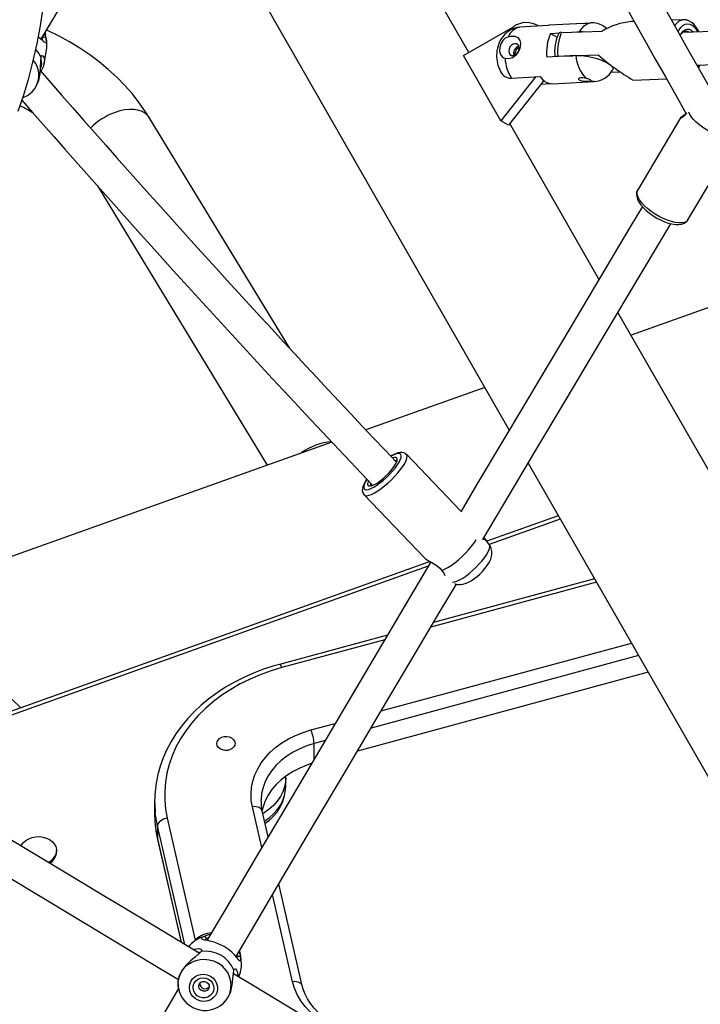
# Model space of a CAD drawing. Extents: x 2011 to 2362, y 2028 to 2373.
# Drawn here: x 2206 to 2219, y 2135 to 2153 of the extents above; entities that cross this region are included whole.
import ezdxf

# ---------------------------------------------------------------- set-up
doc = ezdxf.new("R2010")
doc.units = 0
doc.header["$LTSCALE"] = 0.125
doc.header["$MEASUREMENT"] = 0
doc.layers.add('CONTOUR', color=7, linetype='CONTINUOUS')

msp = doc.modelspace()

# ---------------------------------------------------------------- linework, layer by layer
at = {"layer": 'CONTOUR'}
for p, q in [((2214.894, 2152.703), (2212.573, 2156.75)), ((2210.079, 2155.319), (2215.653, 2145.601)), ((2218.936, 2153.317), (2218.707, 2153.309)), ((2218.936, 2153.317), (2218.94, 2153.317)), ((2214.792, 2152.645), (2215.732, 2153.186)), ((2216.388, 2153.211), (2215.843, 2153.179)), ((2216.204, 2153.2), (2216.187, 2153.21)), ((2216.402, 2153.212), (2216.388, 2153.211)), ((2217.043, 2153.249), (2216.402, 2153.212)), ((2218.005, 2153.284), (2217.949, 2153.282)), ((2223.365, 2153.234), (2218.914, 2153.077)), ((2206.911, 2153.061), (2206.932, 2152.993)), ((2206.92, 2153.076), (2206.928, 2153.039)), ((2206.925, 2153.049), (2206.921, 2153.069)), ((2206.952, 2152.899), (2206.928, 2153.039)), ((2206.932, 2152.993), (2206.946, 2152.928)), ((2216.432, 2153.059), (2216.596, 2153.068)), ((2216.432, 2153.059), (2216.554, 2152.988)), ((2216.637, 2153.077), (2217.012, 2153.09)), ((2216.926, 2153.087), (2216.977, 2153.09)), ((2217.034, 2153.09), (2216.977, 2153.09)), ((2217.033, 2153.091), (2217.401, 2153.104)), ((2215.818, 2152.783), (2215.839, 2152.798)), ((2206.841, 2152.53), (2206.846, 2152.599)), ((2206.907, 2152.498), (2206.951, 2152.742)), ((2215.497, 2151.416), (2214.792, 2152.645)), ((2216.907, 2152.643), (2216.362, 2152.612)), ((2216.567, 2152.63), (2216.856, 2152.64)), ((2216.962, 2152.644), (2217.328, 2152.657)), ((2219.184, 2152.462), (2223.722, 2152.621)), ((2219.221, 2152.463), (2219.204, 2152.426)), ((2216.156, 2152.247), (2215.497, 2151.416)), ((2215.693, 2152.221), (2216.237, 2152.252)), ((2217.751, 2152.332), (2217.565, 2152.325)), ((2217.983, 2152.181), (2218.612, 2152.203)), ((2206.752, 2152.061), (2206.756, 2152.068)), ((2206.755, 2152.067), (2206.752, 2152.061)), ((2216.302, 2152.176), (2215.636, 2151.335)), ((2216.451, 2152.111), (2216.242, 2152.099)), ((2216.465, 2152.111), (2217.251, 2152.156)), ((2217.251, 2152.158), (2217.189, 2152.163)), ((2211.517, 2147.146), (2208.878, 2151.481)), ((2218.875, 2151.469), (2218.069, 2150.121)), ((2215.636, 2151.335), (2215.497, 2151.416)), ((2217.341, 2148.436), (2215.661, 2151.366)), ((2219.015, 2149.555), (2219.583, 2150.505)), ((2207.906, 2150.194), (2211.102, 2144.942)), ((2220.809, 2148.408), (2217.944, 2147.385)), ((2221.139, 2141.815), (2217.698, 2147.814)), ((2215.193, 2146.403), (2212.958, 2145.605)), ((2212.315, 2145.375), (2201.29, 2141.437)), ((2214.745, 2144.075), (2213.718, 2145.145)), ((2216.01, 2144.979), (2221.689, 2135.077)), ((2212.923, 2144.381), (2214.065, 2143.192)), ((2216.576, 2143.991), (2215.233, 2143.511)), ((2216.614, 2143.926), (2215.277, 2143.448)), ((2215.28, 2143.445), (2215.203, 2143.552)), ((2214.164, 2143.129), (2203.751, 2139.41)), ((2214.13, 2143.039), (2203.834, 2139.361)), ((2214.383, 2142.963), (2214.417, 2142.916)), ((2217.258, 2142.803), (2214.23, 2141.982)), ((2217.294, 2142.739), (2214.178, 2141.894)), ((2213.364, 2141.747), (2211.329, 2141.195)), ((2213.312, 2141.659), (2211.378, 2141.135)), ((2213.245, 2140.32), (2217.95, 2141.596)), ((2218.085, 2141.36), (2213.053, 2139.995)), ((2218.265, 2141.047), (2212.798, 2139.565)), ((2206.294, 2140.543), (2206.466, 2140.38)), ((2211.92, 2139.961), (2212.38, 2140.086)), ((2212.188, 2139.761), (2211.983, 2139.705)), ((2211.983, 2139.415), (2211.983, 2139.705)), ((2211.449, 2139.063), (2211.447, 2139.086)), ((2211.449, 2138.904), (2211.449, 2139.065)), ((2208.983, 2138.622), (2208.983, 2138.381)), ((2210.998, 2137.749), (2210.822, 2138.518)), ((2210.983, 2138.632), (2210.983, 2138.622)), ((2209.221, 2138.302), (2209.748, 2136.011)), ((2211.117, 2137.95), (2211.004, 2138.44)), ((2209.549, 2135.928), (2209.037, 2138.157)), ((2209.037, 2138.157), (2209.037, 2137.916)), ((2209.037, 2137.916), (2209.485, 2135.967)), ((2209.037, 2137.916), (2209.038, 2137.899)), ((2209.038, 2137.899), (2209.483, 2135.968)), ((2207.138, 2137.663), (2207.138, 2137.693)), ((2211.761, 2135.148), (2211.32, 2137.066)), ((2211.579, 2135.226), (2211.202, 2136.865)), ((2209.876, 2136.063), (2209.923, 2136.087)), ((2209.755, 2136.017), (2209.682, 2135.949)), ((2209.956, 2136.037), (2209.927, 2136.01)), ((2209.997, 2136.053), (2209.956, 2136.037)), ((2209.856, 2135.794), (2209.814, 2135.753)), ((2210.536, 2135.706), (2210.531, 2135.728)), ((2210.534, 2135.68), (2210.536, 2135.706)), ((2210.595, 2135.704), (2210.606, 2135.648)), ((2210.613, 2135.605), (2210.601, 2135.704)), ((2210.466, 2135.382), (2210.474, 2135.442)), ((2210.564, 2135.317), (2210.585, 2135.372)), ((2209.423, 2135.173), (2209.428, 2135.132)), ((2210.274, 2134.82), (2210.283, 2134.828))]:
    msp.add_line(p, q, dxfattribs=at)
at = {"layer": 'CONTOUR', "flags": 128}
for points in [[(2206.846, 2152.951), (2207.394, 2153.873), (2208.032, 2154.944), (2208.667, 2156.012), (2209.301, 2157.075), (2209.932, 2158.133), (2210.562, 2159.187), (2211.189, 2160.237), (2211.814, 2161.282), (2212.162, 2161.863)], [(2206.415, 2151.595), (2206.52, 2151.905), (2206.614, 2152.221), (2206.698, 2152.543), (2206.771, 2152.87), (2206.834, 2153.202), (2206.887, 2153.539), (2206.928, 2153.879), (2206.959, 2154.224), (2206.979, 2154.571), (2206.988, 2154.922), (2206.987, 2155.275), (2206.975, 2155.63), (2206.951, 2155.986), (2206.918, 2156.344), (2206.873, 2156.703), (2206.818, 2157.062), (2206.752, 2157.421), (2206.676, 2157.78), (2206.59, 2158.138), (2206.493, 2158.495), (2206.386, 2158.85)], [(2219.217, 2153.088), (2219.204, 2153.118), (2219.168, 2153.179), (2219.126, 2153.232), (2219.077, 2153.273), (2219.031, 2153.299), (2218.983, 2153.313), (2218.941, 2153.316)], [(2208.878, 2151.481), (2208.814, 2151.584), (2208.694, 2151.755), (2208.564, 2151.921), (2208.423, 2152.081), (2208.272, 2152.235), (2208.111, 2152.383), (2207.941, 2152.524), (2207.762, 2152.658), (2207.574, 2152.784), (2207.379, 2152.903), (2207.176, 2153.012), (2206.966, 2153.114), (2206.947, 2153.122)], [(2215.783, 2153.167), (2215.704, 2153.141), (2215.63, 2153.097), (2215.572, 2153.047), (2215.531, 2152.998), (2215.494, 2152.943), (2215.466, 2152.888), (2215.444, 2152.828), (2215.421, 2152.729), (2215.416, 2152.611), (2215.423, 2152.54), (2215.441, 2152.461), (2215.473, 2152.376), (2215.491, 2152.343)], [(2215.784, 2153.164), (2215.82, 2153.177), (2215.843, 2153.179)], [(2216.977, 2153.09), (2217.016, 2153.152), (2217.06, 2153.2), (2217.117, 2153.238), (2217.177, 2153.256), (2217.182, 2153.256)], [(2217.493, 2153.148), (2217.429, 2153.196), (2217.419, 2153.2)], [(2218.829, 2153.091), (2218.847, 2153.124), (2218.881, 2153.173), (2218.92, 2153.209), (2218.961, 2153.232), (2219.005, 2153.241), (2219.049, 2153.235), (2219.092, 2153.215), (2219.133, 2153.182), (2219.17, 2153.136), (2219.199, 2153.087)], [(2218.869, 2153.022), (2218.893, 2153.066), (2218.925, 2153.104), (2218.961, 2153.13), (2219, 2153.142), (2219.039, 2153.139), (2219.077, 2153.122), (2219.114, 2153.092), (2219.12, 2153.085)], [(2206.946, 2152.928), (2206.94, 2152.891), (2206.927, 2152.882), (2206.907, 2152.895), (2206.877, 2152.923), (2206.836, 2152.96), (2206.795, 2152.993)], [(2206.872, 2152.928), (2206.872, 2152.931), (2206.873, 2152.992)], [(2206.873, 2152.992), (2206.901, 2152.992), (2206.932, 2152.993)], [(2215.639, 2152.998), (2215.579, 2152.969), (2215.533, 2152.924), (2215.497, 2152.864), (2215.474, 2152.792), (2215.472, 2152.718), (2215.493, 2152.653), (2215.533, 2152.607), (2215.574, 2152.588)], [(2215.639, 2152.998), (2215.684, 2153.007), (2215.759, 2153.006), (2215.817, 2152.98), (2215.854, 2152.928), (2215.865, 2152.876), (2215.86, 2152.813), (2215.843, 2152.754), (2215.815, 2152.699), (2215.773, 2152.646), (2215.714, 2152.603), (2215.639, 2152.582), (2215.574, 2152.588)], [(2206.748, 2152.748), (2206.803, 2152.679), (2206.846, 2152.599)], [(2215.725, 2152.642), (2215.759, 2152.651), (2215.791, 2152.672), (2215.817, 2152.703), (2215.834, 2152.74), (2215.84, 2152.779), (2215.835, 2152.815), (2215.818, 2152.843), (2215.792, 2152.861), (2215.76, 2152.866), (2215.726, 2152.857), (2215.694, 2152.836), (2215.667, 2152.805), (2215.65, 2152.768), (2215.644, 2152.729), (2215.65, 2152.693), (2215.667, 2152.665), (2215.693, 2152.647), (2215.725, 2152.642)], [(2206.846, 2152.599), (2206.851, 2152.636), (2206.867, 2152.646), (2206.886, 2152.633), (2206.902, 2152.602), (2206.911, 2152.557), (2206.907, 2152.499), (2206.888, 2152.432), (2206.851, 2152.358), (2206.844, 2152.347)], [(2216.567, 2152.63), (2216.54, 2152.627), (2216.524, 2152.621)], [(2216.907, 2152.643), (2217.004, 2152.642), (2217.11, 2152.63), (2217.224, 2152.606), (2217.301, 2152.585), (2217.373, 2152.56), (2217.492, 2152.506), (2217.545, 2152.473), (2217.584, 2152.438), (2217.601, 2152.411), (2217.605, 2152.386), (2217.592, 2152.369)], [(2206.755, 2152.068), (2206.802, 2152.176), (2206.827, 2152.303), (2206.835, 2152.426), (2206.841, 2152.53)], [(2219.215, 2152.406), (2219.226, 2152.427), (2219.239, 2152.463)], [(2217.189, 2152.163), (2217.173, 2152.159), (2217.145, 2152.156), (2217.111, 2152.155), (2217.072, 2152.156), (2217.033, 2152.16), (2216.999, 2152.167), (2216.974, 2152.179), (2216.961, 2152.194), (2216.96, 2152.209), (2216.973, 2152.222), (2216.997, 2152.23), (2217.029, 2152.232), (2217.066, 2152.227), (2217.088, 2152.221)], [(2217.189, 2152.163), (2217.192, 2152.171), (2217.183, 2152.182), (2217.163, 2152.195), (2217.132, 2152.207), (2217.096, 2152.219), (2217.088, 2152.221)], [(2208.878, 2151.481), (2208.878, 2151.482), (2208.841, 2151.529), (2208.793, 2151.568), (2208.735, 2151.598), (2208.667, 2151.619), (2208.591, 2151.629), (2208.509, 2151.63), (2208.421, 2151.621), (2208.33, 2151.602), (2208.238, 2151.573)], [(2218.991, 2151.569), (2218.987, 2151.563), (2218.957, 2151.521), (2218.927, 2151.492), (2218.902, 2151.473), (2218.883, 2151.464), (2218.874, 2151.463), (2218.875, 2151.469)], [(2219.78, 2151.09), (2219.709, 2151.101), (2219.633, 2151.121), (2219.553, 2151.15), (2219.47, 2151.187), (2219.389, 2151.231), (2219.311, 2151.28), (2219.237, 2151.334), (2219.172, 2151.391), (2219.115, 2151.449), (2219.069, 2151.506), (2219.035, 2151.562), (2219.028, 2151.576)], [(2218.071, 2150.123), (2218.068, 2150.12), (2218.051, 2150.079), (2218.046, 2150.036), (2218.05, 2149.99), (2218.065, 2149.942), (2218.092, 2149.889), (2218.129, 2149.834), (2218.177, 2149.78), (2218.231, 2149.727), (2218.292, 2149.677), (2218.358, 2149.631), (2218.428, 2149.588), (2218.5, 2149.551), (2218.572, 2149.519), (2218.644, 2149.494), (2218.714, 2149.477), (2218.781, 2149.467), (2218.845, 2149.466), (2218.899, 2149.474), (2218.944, 2149.491), (2218.981, 2149.516), (2219.01, 2149.547), (2219.015, 2149.558)], [(2219.015, 2149.555), (2219.012, 2149.551), (2218.985, 2149.524), (2218.947, 2149.506), (2218.898, 2149.496), (2218.841, 2149.496), (2218.775, 2149.504), (2218.703, 2149.52), (2218.627, 2149.545), (2218.549, 2149.578), (2218.471, 2149.617), (2218.395, 2149.662), (2218.322, 2149.712), (2218.255, 2149.765), (2218.196, 2149.819), (2218.145, 2149.875), (2218.105, 2149.929), (2218.076, 2149.981), (2218.059, 2150.029), (2218.055, 2150.073), (2218.063, 2150.11), (2218.069, 2150.121)], [(2218.157, 2149.802), (2217.949, 2149.454), (2217.371, 2148.485), (2216.791, 2147.512), (2216.209, 2146.535), (2215.625, 2145.554), (2215.039, 2144.568), (2214.74, 2144.066)], [(2215.156, 2143.543), (2215.551, 2144.207), (2216.137, 2145.192), (2216.721, 2146.173), (2217.303, 2147.15), (2217.882, 2148.123), (2218.46, 2149.092), (2218.693, 2149.482)], [(2212.976, 2144.672), (2212.956, 2144.64), (2212.932, 2144.592), (2212.919, 2144.551), (2212.916, 2144.518), (2212.924, 2144.495), (2212.942, 2144.481), (2212.97, 2144.477), (2213.007, 2144.484), (2213.052, 2144.501), (2213.104, 2144.527), (2213.161, 2144.563), (2213.221, 2144.606), (2213.282, 2144.655), (2213.343, 2144.709), (2213.402, 2144.767), (2213.456, 2144.826), (2213.505, 2144.885), (2213.547, 2144.942), (2213.58, 2144.995), (2213.604, 2145.043), (2213.617, 2145.084), (2213.62, 2145.117), (2213.612, 2145.14), (2213.594, 2145.154), (2213.566, 2145.158), (2213.529, 2145.151), (2213.484, 2145.134), (2213.434, 2145.109)], [(2213.717, 2145.144), (2213.702, 2145.158), (2213.67, 2145.175), (2213.637, 2145.181), (2213.6, 2145.18), (2213.556, 2145.171), (2213.502, 2145.15), (2213.443, 2145.12), (2213.427, 2145.11)], [(2212.923, 2144.381), (2212.944, 2144.369), (2212.976, 2144.366), (2213.016, 2144.374), (2213.065, 2144.391), (2213.12, 2144.419), (2213.18, 2144.455), (2213.243, 2144.499), (2213.309, 2144.55), (2213.375, 2144.607), (2213.44, 2144.668), (2213.502, 2144.731), (2213.558, 2144.795), (2213.609, 2144.858), (2213.652, 2144.918), (2213.687, 2144.975), (2213.712, 2145.026), (2213.727, 2145.07), (2213.732, 2145.107), (2213.725, 2145.134), (2213.718, 2145.145)], [(2213.003, 2144.641), (2212.993, 2144.614), (2212.989, 2144.583), (2212.995, 2144.562), (2213.012, 2144.55), (2213.039, 2144.549), (2213.074, 2144.557), (2213.117, 2144.576), (2213.166, 2144.604), (2213.219, 2144.641), (2213.273, 2144.684), (2213.327, 2144.732), (2213.379, 2144.783), (2213.427, 2144.836), (2213.469, 2144.888), (2213.503, 2144.938), (2213.528, 2144.982), (2213.543, 2145.021), (2213.547, 2145.051), (2213.541, 2145.073), (2213.524, 2145.085), (2213.497, 2145.086), (2213.463, 2145.078)], [(2213.541, 2145.014), (2213.531, 2145.025), (2213.511, 2145.031)], [(2212.974, 2144.678), (2212.968, 2144.67), (2212.935, 2144.615), (2212.91, 2144.562), (2212.893, 2144.508), (2212.889, 2144.467), (2212.895, 2144.431), (2212.909, 2144.399), (2212.923, 2144.382)], [(2213.046, 2144.599), (2213.046, 2144.596), (2213.046, 2144.571), (2213.057, 2144.555), (2213.06, 2144.553)], [(2214.383, 2142.963), (2214.436, 2142.984), (2214.495, 2143.016), (2214.559, 2143.057), (2214.627, 2143.106), (2214.696, 2143.162), (2214.765, 2143.223), (2214.831, 2143.288), (2214.893, 2143.355), (2214.949, 2143.422), (2214.997, 2143.486), (2215.033, 2143.541)], [(2215.177, 2143.577), (2215.181, 2143.574), (2215.204, 2143.552), (2215.206, 2143.538), (2215.188, 2143.534), (2215.156, 2143.543)], [(2214.587, 2142.741), (2214.589, 2142.741), (2214.625, 2142.745), (2214.669, 2142.758), (2214.72, 2142.782), (2214.777, 2142.815), (2214.837, 2142.856), (2214.9, 2142.905), (2214.964, 2142.959), (2215.026, 2143.017), (2215.084, 2143.077), (2215.138, 2143.138), (2215.186, 2143.199), (2215.225, 2143.256), (2215.256, 2143.309), (2215.277, 2143.356), (2215.288, 2143.396), (2215.288, 2143.427), (2215.28, 2143.445)], [(2214.624, 2142.715), (2214.637, 2142.709), (2214.684, 2142.698), (2214.731, 2142.696), (2214.777, 2142.701), (2214.823, 2142.713), (2214.874, 2142.733), (2214.934, 2142.765), (2214.99, 2142.802), (2215.047, 2142.847), (2215.101, 2142.894), (2215.151, 2142.944), (2215.197, 2142.997), (2215.239, 2143.051), (2215.276, 2143.11), (2215.306, 2143.173), (2215.321, 2143.223), (2215.328, 2143.273), (2215.327, 2143.324), (2215.316, 2143.374), (2215.294, 2143.423), (2215.28, 2143.443)], [(2214.179, 2143.121), (2213.861, 2142.585), (2213.27, 2141.588), (2212.677, 2140.588), (2212.083, 2139.583), (2211.487, 2138.575), (2210.889, 2137.564), (2210.29, 2136.55), (2209.967, 2136.002)], [(2214.066, 2143.192), (2214.077, 2143.181), (2214.108, 2143.161), (2214.149, 2143.138), (2214.197, 2143.112), (2214.248, 2143.081), (2214.299, 2143.046), (2214.345, 2143.007), (2214.383, 2142.963)], [(2214.417, 2142.916), (2214.443, 2142.875), (2214.445, 2142.871)], [(2210.515, 2135.702), (2210.803, 2136.189), (2211.401, 2137.203), (2211.999, 2138.214), (2212.595, 2139.222), (2213.189, 2140.226), (2213.782, 2141.227), (2214.374, 2142.224), (2214.659, 2142.704)], [(2211.329, 2141.195), (2211.224, 2141.165), (2211.031, 2141.102), (2210.843, 2141.03), (2210.661, 2140.95), (2210.486, 2140.861), (2210.317, 2140.764), (2210.156, 2140.659), (2210.004, 2140.547), (2209.86, 2140.428), (2209.726, 2140.302), (2209.601, 2140.17), (2209.487, 2140.033), (2209.384, 2139.89), (2209.292, 2139.743), (2209.212, 2139.592), (2209.143, 2139.438), (2209.087, 2139.28), (2209.042, 2139.121), (2209.01, 2138.96), (2208.999, 2138.866)], [(2211.378, 2141.135), (2211.172, 2141.073), (2210.971, 2141), (2210.778, 2140.918), (2210.592, 2140.826), (2210.414, 2140.724), (2210.246, 2140.614), (2210.088, 2140.495), (2209.94, 2140.368), (2209.804, 2140.234), (2209.68, 2140.094), (2209.568, 2139.947), (2209.469, 2139.795), (2209.384, 2139.638), (2209.313, 2139.478), (2209.256, 2139.314), (2209.213, 2139.147), (2209.185, 2138.979), (2209.172, 2138.809), (2209.174, 2138.64), (2209.19, 2138.47), (2209.221, 2138.302)], [(2211.378, 2141.135), (2211.366, 2141.159), (2211.354, 2141.177), (2211.343, 2141.189), (2211.334, 2141.195), (2211.329, 2141.195)], [(2209.823, 2135.763), (2208.919, 2136.307), (2207.952, 2136.889), (2206.987, 2137.469), (2206.022, 2138.048), (2205.06, 2138.626), (2204.099, 2139.202), (2203.139, 2139.777), (2202.182, 2140.351), (2201.702, 2140.638)], [(2210.491, 2139.677), (2210.474, 2139.643), (2210.444, 2139.613), (2210.404, 2139.591), (2210.358, 2139.578), (2210.309, 2139.576), (2210.261, 2139.585), (2210.219, 2139.603), (2210.185, 2139.63), (2210.162, 2139.663), (2210.152, 2139.7), (2210.157, 2139.738), (2210.175, 2139.772), (2210.204, 2139.802), (2210.244, 2139.824), (2210.29, 2139.837), (2210.339, 2139.839), (2210.387, 2139.83), (2210.429, 2139.812), (2210.463, 2139.785), (2210.486, 2139.752), (2210.496, 2139.715), (2210.491, 2139.677)], [(2210.822, 2138.518), (2210.801, 2138.638), (2210.796, 2138.759), (2210.806, 2138.88), (2210.83, 2139), (2210.868, 2139.117), (2210.921, 2139.231), (2210.988, 2139.341), (2211.067, 2139.445), (2211.159, 2139.544), (2211.263, 2139.635), (2211.377, 2139.719), (2211.501, 2139.794), (2211.634, 2139.859), (2211.774, 2139.915), (2211.92, 2139.961)], [(2211.983, 2139.705), (2211.844, 2139.661), (2211.711, 2139.607), (2211.586, 2139.543), (2211.47, 2139.469), (2211.364, 2139.387), (2211.27, 2139.297), (2211.188, 2139.201), (2211.119, 2139.099), (2211.063, 2138.991), (2211.022, 2138.881), (2210.995, 2138.767), (2210.984, 2138.652), (2210.983, 2138.632)], [(2202.406, 2139.488), (2203.169, 2139.031), (2204.129, 2138.456), (2205.09, 2137.879), (2206.053, 2137.301), (2207.018, 2136.721), (2207.983, 2136.14), (2208.951, 2135.559), (2209.43, 2135.27)], [(2211.928, 2139.328), (2211.844, 2139.3), (2211.711, 2139.245), (2211.586, 2139.181), (2211.47, 2139.108), (2211.364, 2139.026), (2211.27, 2138.936), (2211.188, 2138.839), (2211.119, 2138.737), (2211.063, 2138.63), (2211.022, 2138.519), (2211.004, 2138.452)], [(2211.449, 2139.063), (2211.444, 2138.987), (2211.426, 2138.892), (2211.394, 2138.798), (2211.348, 2138.708), (2211.29, 2138.623), (2211.219, 2138.542), (2211.137, 2138.469), (2211.045, 2138.403), (2211.017, 2138.386)], [(2211.049, 2138.245), (2211.137, 2138.308), (2211.219, 2138.382), (2211.29, 2138.462), (2211.348, 2138.547), (2211.394, 2138.638), (2211.426, 2138.731), (2211.444, 2138.827), (2211.449, 2138.904)], [(2211.004, 2138.44), (2211.003, 2138.446), (2210.992, 2138.467), (2210.975, 2138.485), (2210.952, 2138.501), (2210.924, 2138.512), (2210.892, 2138.519), (2210.858, 2138.521), (2210.822, 2138.518)], [(2208.983, 2138.381), (2208.987, 2138.256), (2208.995, 2138.16)], [(2209.037, 2138.157), (2209.005, 2138.326), (2208.996, 2138.395)], [(2209.221, 2138.302), (2209.185, 2138.295), (2209.151, 2138.283), (2209.119, 2138.268), (2209.091, 2138.249), (2209.068, 2138.228), (2209.051, 2138.205), (2209.04, 2138.181), (2209.037, 2138.157)], [(2208.995, 2138.16), (2209.005, 2138.085), (2209.037, 2137.916)], [(2206.469, 2137.778), (2206.479, 2137.799), (2206.514, 2137.845), (2206.559, 2137.885), (2206.615, 2137.917), (2206.677, 2137.94), (2206.745, 2137.953), (2206.814, 2137.956), (2206.883, 2137.947), (2206.948, 2137.928), (2207.007, 2137.9), (2207.057, 2137.863), (2207.096, 2137.819), (2207.123, 2137.77), (2207.137, 2137.717), (2207.136, 2137.664)], [(2209.923, 2136.087), (2210.002, 2136.115), (2210.037, 2136.121)], [(2209.923, 2136.087), (2209.94, 2136.061), (2209.956, 2136.037)], [(2210.606, 2135.648), (2210.597, 2135.62), (2210.582, 2135.623), (2210.56, 2135.647), (2210.53, 2135.685), (2210.488, 2135.732), (2210.434, 2135.784), (2210.367, 2135.837), (2210.288, 2135.887), (2210.205, 2135.93), (2210.122, 2135.962), (2210.044, 2135.985), (2209.977, 2136), (2209.921, 2136.011), (2209.882, 2136.021), (2209.864, 2136.038), (2209.876, 2136.063)], [(2209.814, 2135.753), (2209.745, 2135.691), (2209.655, 2135.618), (2209.564, 2135.529), (2209.488, 2135.425), (2209.44, 2135.318), (2209.422, 2135.224), (2209.425, 2135.173)], [(2209.709, 2135.832), (2209.758, 2135.846), (2209.81, 2135.849), (2209.849, 2135.839), (2209.867, 2135.82), (2209.856, 2135.794)], [(2210.57, 2135.794), (2210.571, 2135.791), (2210.595, 2135.704)], [(2210.601, 2135.699), (2210.588, 2135.772), (2210.577, 2135.806)], [(2210.579, 2135.803), (2210.593, 2135.752), (2210.601, 2135.704)], [(2209.428, 2135.132), (2209.425, 2135.207), (2209.436, 2135.287), (2209.461, 2135.364), (2209.499, 2135.435), (2209.549, 2135.499), (2209.61, 2135.554), (2209.68, 2135.597), (2209.757, 2135.628), (2209.839, 2135.646), (2209.923, 2135.65), (2210.007, 2135.641), (2210.089, 2135.617), (2210.166, 2135.582)], [(2210.536, 2135.706), (2210.564, 2135.705), (2210.595, 2135.704)], [(2210.031, 2135.331), (2210.081, 2135.295), (2210.121, 2135.249), (2210.149, 2135.195), (2210.164, 2135.137), (2210.165, 2135.078), (2210.152, 2135.02), (2210.125, 2134.967), (2210.086, 2134.923), (2210.037, 2134.888), (2209.981, 2134.866), (2209.92, 2134.856), (2209.859, 2134.861), (2209.799, 2134.879), (2209.745, 2134.91), (2209.7, 2134.951), (2209.665, 2135.001), (2209.644, 2135.058), (2209.636, 2135.117), (2209.642, 2135.176), (2209.662, 2135.231), (2209.695, 2135.28), (2209.74, 2135.32), (2209.793, 2135.349), (2209.851, 2135.365), (2209.913, 2135.367), (2209.974, 2135.356), (2210.031, 2135.331)], [(2210.282, 2134.828), (2210.289, 2134.834), (2210.362, 2134.927), (2210.414, 2135.044), (2210.443, 2135.17), (2210.456, 2135.287), (2210.466, 2135.382)], [(2219.038, 2130.198), (2218.631, 2130.444), (2217.658, 2131.033), (2216.685, 2131.622), (2215.712, 2132.21), (2214.74, 2132.798), (2213.768, 2133.385), (2212.796, 2133.971), (2211.826, 2134.556), (2210.856, 2135.141), (2210.466, 2135.376)], [(2210.487, 2135.35), (2210.475, 2135.386), (2210.468, 2135.395)], [(2210.474, 2135.442), (2210.483, 2135.47), (2210.501, 2135.468), (2210.522, 2135.443), (2210.539, 2135.402), (2210.547, 2135.347), (2210.546, 2135.327)], [(2209.997, 2135.273), (2210.039, 2135.241), (2210.071, 2135.199), (2210.091, 2135.151), (2210.097, 2135.1), (2210.088, 2135.05), (2210.065, 2135.004), (2210.03, 2134.966), (2209.986, 2134.939), (2209.935, 2134.925), (2209.882, 2134.925), (2209.83, 2134.939), (2209.783, 2134.965), (2209.745, 2135.003), (2209.719, 2135.048), (2209.706, 2135.098), (2209.708, 2135.15), (2209.724, 2135.198), (2209.753, 2135.24), (2209.793, 2135.273), (2209.841, 2135.293), (2209.894, 2135.3), (2209.947, 2135.294), (2209.997, 2135.273)], [(2209.959, 2135.221), (2209.988, 2135.196), (2210.006, 2135.163), (2210.009, 2135.126), (2209.997, 2135.092), (2209.972, 2135.065), (2209.938, 2135.049), (2209.9, 2135.047), (2209.864, 2135.06), (2209.835, 2135.084), (2209.817, 2135.118), (2209.814, 2135.154), (2209.826, 2135.189), (2209.851, 2135.216), (2209.885, 2135.232), (2209.923, 2135.234), (2209.959, 2135.221)], [(2211.761, 2135.148), (2211.76, 2135.154), (2211.749, 2135.175), (2211.732, 2135.194), (2211.709, 2135.209), (2211.681, 2135.22), (2211.649, 2135.227), (2211.615, 2135.229), (2211.579, 2135.226)], [(2213.014, 2134.17), (2212.853, 2134.193), (2212.696, 2134.227), (2212.544, 2134.273), (2212.398, 2134.331), (2212.26, 2134.399), (2212.132, 2134.476), (2212.014, 2134.563), (2211.907, 2134.658), (2211.813, 2134.761), (2211.733, 2134.87), (2211.666, 2134.985), (2211.615, 2135.104), (2211.579, 2135.226)], [(2209.434, 2135.099), (2209.088, 2134.512), (2208.485, 2133.488), (2207.881, 2132.462), (2207.276, 2131.433), (2206.67, 2130.401), (2206.063, 2129.367), (2205.455, 2128.33), (2205.082, 2127.694)], [(2209.43, 2135.114), (2209.429, 2135.125), (2209.428, 2135.132)], [(2213.034, 2134.236), (2212.965, 2134.244), (2212.833, 2134.267), (2212.704, 2134.299), (2212.58, 2134.339), (2212.461, 2134.387), (2212.349, 2134.443), (2212.245, 2134.506), (2212.149, 2134.575), (2212.061, 2134.65), (2211.983, 2134.73), (2211.916, 2134.815), (2211.858, 2134.903), (2211.812, 2134.995), (2211.777, 2135.09), (2211.761, 2135.148)]]:
    msp.add_lwpolyline(points, dxfattribs=at)
at = {"layer": 'CONTOUR'}
for centre, radius, start, end in [((2395.306, 2252.192), 202.399, 205.98006, 209.64982), ((2394.83, 2251.934), 202.482, 206.11104, 209.72052), ((2218.959, 2153.098), 0.22, 96.0149, 151.1108), ((2215.91, 2152.898), 0.289, 103.29, 159.7216), ((2215.979, 2152.822), 0.44, 59.2797, 124.1183), ((2216.937, 2156.298), 3.051, 271.9958, 274.6022), ((2217.215, 2152.862), 0.396, 58.8725, 94.7829), ((2218.052, 2152.03), 1.255, 94.6876, 121.2356), ((2206.497, 2152.823), 0.461, 349.8155, 13.179), ((2217.167, 2152.714), 0.812, 154.887, 187.243), ((2217.28, 2152.72), 0.773, 153.8342, 187.3686), ((2217.434, 2152.723), 0.872, 156.0304, 186.0996), ((2216.627, 2153.023), 0.0554, 78.9359, 136.71), ((2218.98, 2152.982), 0.117, 58.3461, 151.6678), ((2215.869, 2152.681), 0.137, 104.2198, 195.7802), ((2215.946, 2152.637), 0.194, 131.0717, 176.5549), ((2206.681, 2152.496), 0.179, 328.8557, 24.398), ((2216.352, 2152.636), 0.779, 183.4963, 212.2054), ((2217.591, 2152.687), 0.685, 183.6711, 222.8014), ((2220.039, 2155.716), 4.088, 228.4497, 239.8073), ((2206.376, 2152.272), 0.431, 331.6139, 40.5486), ((2374.889, 2298.587), 222.768, 221.02629, 223.58674), ((2215.682, 2152.43), 0.21, 204.567, 272.8413), ((2216.473, 2152.38), 0.269, 208.4649, 268.1291), ((2217.224, 2152.582), 0.427, 273.5453, 329.8655), ((2206.373, 2152.259), 0.427, 287.5746, 333.4171), ((2205.513, 2149.687), 2.218, 57.6891, 65.0309), ((2376.387, 2299.939), 225.41, 221.08452, 223.57495), ((2208.658, 2150.401), 1.245, 109.7299, 135.065), ((2219.319, 2150.975), 0.665, 121.4455, 131.7901), ((2212.412, 2144.243), 1.143, 94.8126, 125.641), ((2211.268, 2139.666), 0.716, 3.138, 24.3371), ((2211.041, 2138.622), 2.058, 173.4204, 186.3462), ((2210.6, 2138.92), 0.849, 302.6844, 358.852), ((2211.673, 2138.604), 0.688, 177.7402, 193.7711), ((2210.795, 2138.314), 1.805, 185.1404, 193.3012), ((2206.87, 2137.72), 0.272, 293.8809, 348.1606), ((2206.89, 2137.675), 0.248, 298.2193, 357.2262), ((2210.086, 2135.655), 0.491, 94.187, 132.43), ((2210.075, 2135.692), 0.455, 92.8923, 134.1683), ((2210.037, 2135.567), 0.522, 107.935, 142.5333), ((2209.788, 2135.698), 0.0837, 55.1077, 103.9266), ((2209.945, 2135.232), 0.57, 21.7126, 98.977), ((2209.947, 2135.162), 0.474, 313.4781, 62.4052), ((2210.112, 2135.547), 0.505, 339.7719, 11.5596), ((2209.932, 2135.195), 0.1, 178.5961, 319.2744), ((2209.931, 2135.193), 0.506, 189.0848, 312.3061)]:
    msp.add_arc(centre, radius, start, end, dxfattribs=at)

doc.saveas('drawing.dxf')
